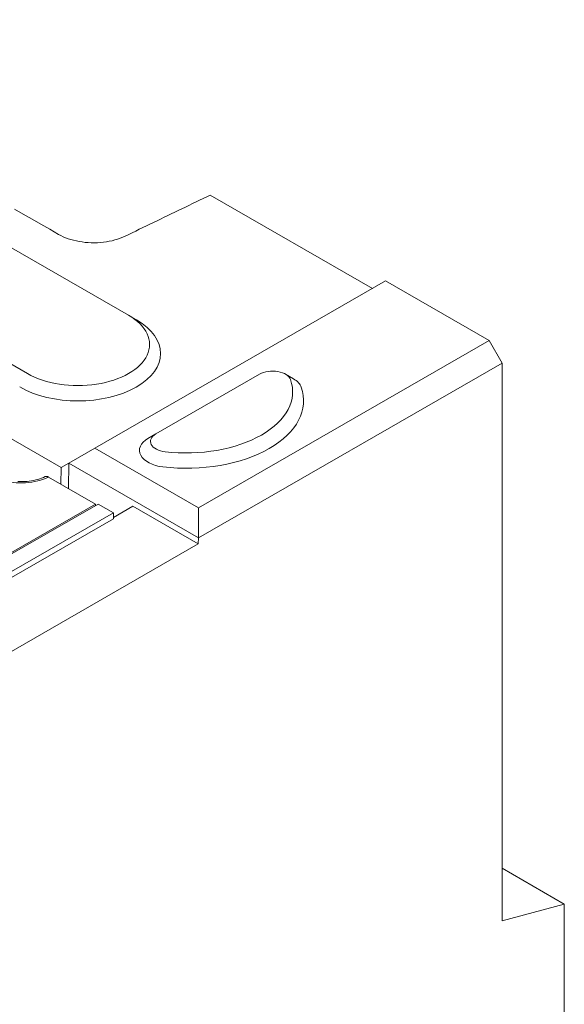
# Model space of a CAD drawing. Units: millimetres. Extents: x -4 to 5914, y 80 to 5094.
# Drawn here: x 5772 to 5871, y 2246 to 2426 of the extents above; entities that cross this region are included whole.
import ezdxf

# ---------------------------------------------------------------- set-up
doc = ezdxf.new("R2010")
doc.units = ezdxf.units.MM
doc.header["$LTSCALE"] = 5
doc.layers.add('DUENN-18', color=10, linetype='Continuous', lineweight=9)

msp = doc.modelspace()

# ---------------------------------------------------------------- linework, layer by layer
at = {"layer": 'DUENN-18', "linetype": 'Continuous'}
for p, q in [((5779.166, 2344.024), (5636.614, 2426.115)), ((5751.131, 2395.2), (5791.521, 2371.941)), ((5806.475, 2393.971), (5836.178, 2376.866)), ((5772.989, 2361.269), (5732.599, 2384.528)), ((5838.563, 2378.239), (5785.344, 2347.592)), ((5857.57, 2367.294), (5838.563, 2378.239)), ((5791.557, 2371.921), (5792.988, 2371.09)), ((5857.57, 2367.294), (5804.351, 2336.647)), ((5859.946, 2363.179), (5857.57, 2367.294)), ((5804.309, 2331.139), (5859.946, 2363.179)), ((5859.946, 2260.992), (5859.946, 2363.179)), ((5815.517, 2361.143), (5796.51, 2350.198)), ((5820.278, 2361.138), (5821.709, 2360.308)), ((5796.501, 2350.193), (5795.07, 2349.362)), ((5785.344, 2347.592), (5780.551, 2344.821)), ((5804.351, 2336.647), (5785.344, 2347.592)), ((5779.166, 2344.024), (5780.55, 2344.821)), ((5780.481, 2340.209), (5780.55, 2344.821)), ((5780.551, 2344.821), (5780.55, 2344.821)), ((5780.551, 2344.821), (5804.309, 2331.14)), ((5785.445, 2337.351), (5776.862, 2342.293)), ((5779.121, 2340.992), (5779.166, 2344.024)), ((5760.498, 2322.711), (5785.92, 2337.351)), ((5761.092, 2323.327), (5785.445, 2337.351)), ((5785.445, 2337.077), (5785.445, 2337.351)), ((5788.723, 2335.736), (5785.92, 2337.351)), ((5788.723, 2334.911), (5792.271, 2336.954)), ((5804.293, 2330.031), (5792.271, 2336.954)), ((5670.048, 2267.396), (5788.723, 2335.736)), ((5788.723, 2334.638), (5788.723, 2335.736)), ((5804.309, 2331.14), (5804.351, 2336.647)), ((5788.723, 2334.638), (5670.048, 2266.297)), ((5804.293, 2330.031), (5681.833, 2259.511)), ((5804.309, 2331.139), (5804.293, 2330.031)), ((5804.309, 2331.14), (5804.309, 2331.139)), ((5859.946, 2270.593), (5871.35, 2264.026)), ((5871.35, 2264.026), (5859.946, 2260.992)), ((5871.35, 2045.605), (5871.35, 2264.026))]:
    msp.add_line(p, q, dxfattribs=at).dxf.unprotected_set("ltscale", 0)
for points in [[(5790.879, 2386.442), (5791.53, 2386.756), (5792.181, 2387.07), (5792.831, 2387.384), (5793.481, 2387.698), (5794.13, 2388.011), (5794.78, 2388.325), (5795.43, 2388.639), (5796.079, 2388.952), (5796.729, 2389.266), (5797.379, 2389.58), (5798.028, 2389.893), (5798.678, 2390.207), (5799.328, 2390.52), (5799.978, 2390.834), (5800.627, 2391.148), (5801.277, 2391.461), (5801.927, 2391.775), (5802.577, 2392.089), (5803.226, 2392.402), (5803.876, 2392.716), (5804.526, 2393.03), (5805.175, 2393.343), (5805.825, 2393.657), (5806.475, 2393.971)], [(5770.608, 2391.42), (5772.224, 2390.489), (5773.842, 2389.557), (5775.46, 2388.625), (5777.074, 2387.696), (5778.686, 2386.768)], [(5778.686, 2386.768), (5779.093, 2386.547), (5779.522, 2386.342), (5779.973, 2386.152), (5780.442, 2385.978), (5780.93, 2385.821), (5781.433, 2385.682), (5781.95, 2385.561), (5782.479, 2385.458), (5783.018, 2385.375), (5783.565, 2385.31), (5784.118, 2385.265), (5784.675, 2385.24), (5785.233, 2385.235), (5785.791, 2385.249), (5786.346, 2385.284), (5786.896, 2385.338), (5787.44, 2385.411), (5787.974, 2385.504), (5788.498, 2385.616), (5789.008, 2385.747), (5789.504, 2385.895), (5789.982, 2386.061), (5790.44, 2386.243), (5790.879, 2386.442)], [(5776.214, 2342.373), (5775.907, 2342.231), (5775.582, 2342.099), (5775.239, 2341.977), (5774.879, 2341.866), (5774.505, 2341.767), (5774.119, 2341.682), (5773.721, 2341.61), (5773.316, 2341.552), (5772.903, 2341.509), (5772.486, 2341.481), (5772.066, 2341.467), (5771.645, 2341.469), (5771.225, 2341.486)], [(5776.862, 2342.293), (5776.833, 2342.309), (5776.804, 2342.324), (5776.775, 2342.338), (5776.745, 2342.351), (5776.715, 2342.363), (5776.685, 2342.375), (5776.656, 2342.385), (5776.626, 2342.394), (5776.597, 2342.402), (5776.568, 2342.408), (5776.541, 2342.414), (5776.514, 2342.418), (5776.487, 2342.421), (5776.461, 2342.422), (5776.435, 2342.422), (5776.409, 2342.421), (5776.383, 2342.419), (5776.357, 2342.416), (5776.331, 2342.411), (5776.306, 2342.406), (5776.282, 2342.399), (5776.258, 2342.392), (5776.235, 2342.383), (5776.214, 2342.373)]]:
    msp.add_lwpolyline(points, dxfattribs=at).dxf.unprotected_set("ltscale", 0)
for centre, major_axis, start_param, end_param in [((5782.255, 2366.605), (13.104, 0), 3.9269908, 7.0685835), ((5782.255, 2364.957), (15.12, 0), 3.9269908, 7.0647309), ((5817.893, 2359.775), (3.36, 0), 0.1997126, 2.3561945), ((5817.893, 2358.127), (5.376, 0), 0.1997126, 0.7815456), ((5802.086, 2356.284), (21.504, 0), 4.5126764, 6.4828979), ((5802.086, 2357.933), (19.488, 0), 4.5126764, 6.4828979), ((5798.886, 2348.83), (-3.36, 0), 5.4977871, 7.654269), ((5798.886, 2347.181), (-5.376, 0), 5.5016397, 7.654269), ((5771.902, 2345.56), (7.535, 0), 4.190461, 5.4308468)]:
    msp.add_ellipse(centre, major_axis=major_axis, ratio=0.5758617, start_param=start_param, end_param=end_param, dxfattribs=at).dxf.unprotected_set("ltscale", 0)

doc.saveas('drawing.dxf')
